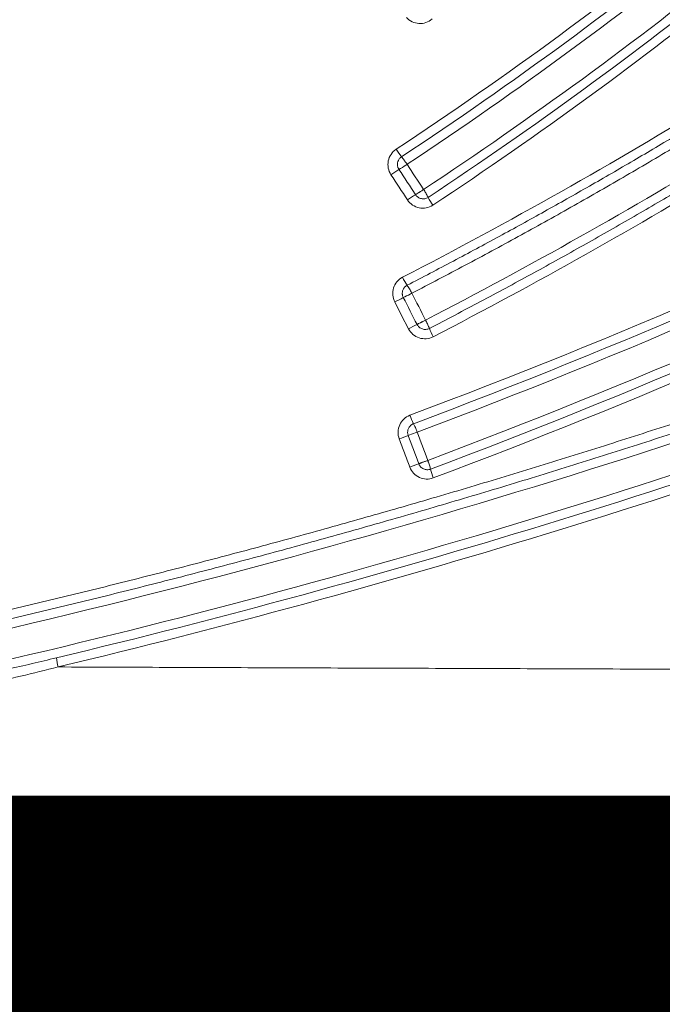
# Model space of a CAD drawing. Units: feet. Extents: x -54.2 to 34.2, y -1.5 to 27.6.
# Drawn here: x 19.3 to 19.3, y 15.5 to 15.5 of the extents above; entities that cross this region are included whole.
import ezdxf
from ezdxf.enums import TextEntityAlignment as Align

# ---------------------------------------------------------------- set-up
doc = ezdxf.new("R2010")
doc.units = ezdxf.units.FT
doc.header["$MEASUREMENT"] = 0
for name, color, linetype, lineweight in [('UGD - DETAIL 3', 7, 'Continuous', 9), ('UGD - DETAIL 5', 7, 'Continuous', 25), ('UGD - TITLEBLOCK', 7, 'Continuous', 9)]:
    doc.layers.add(name, color=color, linetype=linetype, lineweight=lineweight)
doc.styles.add('UGD_Standard', font='arial.ttf')

# ---------------------------------------------------------------- blocks, each defined once
blk = doc.blocks.new('subblock_INSERTATEESIDE')
at = {"layer": 'UGD - DETAIL 3', "flags": 128}
blk.add_lwpolyline([(11.27775352638371, 12.04229309744433), (11.27899113430899, 12.03988379527677), (11.2802287911226, 12.037474309778)], dxfattribs=at)
at = {"layer": 'UGD - DETAIL 3'}
for centre, radius, start, end in [((11.29017607804949, 12.07766514235167), 0.01453447436523873, 213.0036297073249, 219.5844629102261), ((11.33440879281298, 11.97858003824343), 0.103860124091976, 122.558071004934, 123.5086104361425), ((11.33646601183484, 11.97544653875319), 0.1021911565149521, 122.5451340365546, 123.5112558927545), ((11.29605255567066, 12.06732979396084), 0.01377032937136892, 206.8399797071992, 213.6738158785504), ((11.29200547999006, 12.05326972386509), 0.01442297269218243, 206.9552784582788, 213.5548028600996), ((11.41106422503169, 11.78357787943984), 0.2910417605793417, 116.922027575118, 117.2611319911217), ((11.40618764469001, 11.79307729912333), 0.2749464158867151, 116.9069871864355, 117.2659550524732), ((11.29717744414838, 12.04258650321946), 0.01413216637246488, 200.92517833977, 207.6195474321047), ((11.29401881056415, 12.02691898121609), 0.01444661876314164, 200.2860933930374, 206.8388678067027), ((11.16797862322919, 12.31526829589851), 0.3174766109641999, 290.3846147130207, 290.6952904570911), ((11.16353032742753, 12.32719546226546), 0.335623578768115, 290.3882527252809, 290.682130141959), ((11.29838117103, 12.01588372748429), 0.01465911783366861, 194.4531335410791, 200.9416652642635), ((11.23507024326008, 11.98105005758478), 0.01839463009110007, 188.6617775367889, 193.8531556258569)]:
    blk.add_arc(centre, radius, start, end, dxfattribs=at)
for points in [[(11.38883942752933, 12.15977019355221), (11.35502405653044, 12.1263436568169), (11.31786359819398, 12.09613268366254), (11.27798694719196, 12.06974832511674)], [(11.38920663427688, 12.11427437155442), (11.35433235416052, 12.08918730227371), (11.31752942484455, 12.06657991488418), (11.27914940993049, 12.04673186836325)], [(11.39131604748724, 12.10500142276438), (11.35673791853363, 12.08035934926505), (11.32072131590663, 12.05839472804122), (11.28329849443386, 12.03904401816276)], [(11.38959411752897, 12.06939844684718), (11.35417196811978, 12.05176724185038), (11.31774244475521, 12.03590046025206), (11.28046826606237, 12.02191021871227)], [(11.39042734836532, 12.06795931301355), (11.35469229406923, 12.05017193331143), (11.31825523527835, 12.03433060347056), (11.28112838445189, 12.02039658090164)], [(11.27974115834754, 12.06691226144039), (11.27934728186972, 12.06665313414462), (11.27889767226135, 12.06636114092831), (11.2785160288054, 12.06611817428177)], [(11.2785160288054, 12.06611817428177), (11.2795076491171, 12.06460891001172), (11.2804992649405, 12.06309965284258), (11.28149087627558, 12.06159040277549)], [(11.2799628574305, 12.06705848278136), (11.27989110108138, 12.06701103564709), (11.27981704689203, 12.06696218773561), (11.27974115834754, 12.06691226144039)], [(11.28293787967645, 12.06253063788727), (11.28194621004905, 12.06403991231716), (11.28095453596701, 12.0655491939489), (11.2799628574305, 12.06705848278136)], [(11.28178867328343, 12.01888241245183), (11.3189746418298, 12.03283972802729), (11.35546942145534, 12.04870585237014), (11.39126100289108, 12.06651972766984)], [(11.27707152912513, 12.06517890665948), (11.27806309090188, 12.06366966633366), (11.27905464819512, 12.06216043316872), (11.28004620102837, 12.06065120718309)], [(11.28271698829332, 12.06238493420522), (11.28279259735402, 12.06243467972935), (11.28286638047352, 12.06248335393998), (11.28293787967668, 12.06253063788693)], [(11.28293787967617, 12.06253063788708), (11.28296931578091, 12.06248280827164), (11.28300094076293, 12.06243419191902), (11.28303263284435, 12.06238493420534)], [(11.39124957769356, 12.06046598094198), (11.35606014820981, 12.04305352233018), (11.32020030368902, 12.02751271926319), (11.28368139922581, 12.01380620552064)], [(11.28418597341397, 12.01222499018424), (11.32024157578672, 12.02575645707624), (11.35565496034297, 12.0410750040571), (11.39041484984662, 12.05821629303223)], [(11.28469037626716, 12.01064430424323), (11.32096972190941, 12.02426074162311), (11.35647184935354, 12.03964230792511), (11.39104451205698, 12.05669060432523)], [(11.28051617745669, 12.04370521823666), (11.28011506742247, 12.04349920191503), (11.27966771429494, 12.04327059504098), (11.27928706420221, 12.04307755509074)], [(11.27928706420222, 12.04307755509074), (11.28011219150821, 12.04147125574407), (11.28093731767553, 12.03986495893704), (11.28176244270275, 12.03825866466711)], [(11.28054980983211, 12.04372249484251), (11.28053863238317, 12.04371675227167), (11.28052742104771, 12.04371099311902), (11.28051617745669, 12.04370521823665)], [(11.28082300042936, 12.04386301619602), (11.28073486986554, 12.04381763033546), (11.28064354427571, 12.04377065222484), (11.28054980983211, 12.04372249484251)], [(11.28329849443386, 12.03904401816276), (11.2824733308059, 12.04065034820726), (11.28164816613636, 12.04225668088379), (11.28082300042936, 12.04386301619602)], [(11.28302666863098, 12.03890418741088), (11.28311992724803, 12.03895210173454), (11.2832107937632, 12.03899884762313), (11.28329849443403, 12.03904401816244)], [(11.28329849443371, 12.03904401816268), (11.28332220005841, 12.03899804896384), (11.28334600612597, 12.03895140095013), (11.28336983588989, 12.03890418741111)], [(11.21688542325088, 11.97827975657802), (11.27608613356166, 11.99247132724071), (11.33394415650228, 12.01020754079108), (11.39050129377187, 12.03140754530635)], [(11.2814277382002, 12.01874799731183), (11.2810152763525, 12.01859413982789), (11.28056086082803, 12.01842369346916), (11.280174206823, 12.01827747072203)], [(11.28017420682305, 12.0182774707219), (11.28080510625104, 12.0165854523851), (11.28143600653963, 12.01489343209486), (11.28206690769141, 12.01320140985395)], [(11.28178867328338, 12.01888241245197), (11.28167295392374, 12.01883938932876), (11.28155207737378, 12.01879437860142), (11.2814277382002, 12.01874799731183)], [(11.28368139922571, 12.01380620552061), (11.28305048960088, 12.01549827638536), (11.28241958095581, 12.017190345364), (11.28178867328343, 12.01888241245184)], [(11.28332282842091, 12.01367266335831), (11.28344633753764, 12.01371873313184), (11.28356641444781, 12.0137634489075), (11.28368139922571, 12.01380620552061)], [(11.28368139922574, 12.01380620552062), (11.28369793930917, 12.01376224912174), (11.28371450887485, 12.01371770549107), (11.28373106156359, 12.01367266335828)], [(11.20370492684209, 11.97342750910184), (11.20821865687763, 11.97442920628867), (11.21272106544129, 11.97549930105251), (11.21721066177322, 11.97664575486399)]]:
    blk.add_open_spline(points, degree=3, dxfattribs=at)
for points, knots in [([(11.39009013934101, 12.15863195812031), (11.37297253478798, 12.14171177382284), (11.35514483536518, 12.12574853919233), (11.31810244344086, 12.09568129925525), (11.29888750992763, 12.0815772763972), (11.27897455176389, 12.06840356198229)], [0, 0, 0, 0, 0.5, 0.5, 1, 1, 1, 1]), ([(11.2799628574305, 12.06705848278136), (11.29992311133686, 12.0802634522841), (11.31918358548178, 12.09440024901862), (11.35631375703367, 12.12453628933246), (11.37418369605379, 12.14053555024283), (11.39134193040785, 12.15749356159456)], [0, 0, 0, 0, 0.5, 0.5, 1, 1, 1, 1]), ([(11.39134171352659, 12.14990255740936), (11.3745757477859, 12.13356902627484), (11.35715066619043, 12.11813604904632), (11.3210122728245, 12.08902073070986), (11.30229875387841, 12.07533838276952), (11.28293787967645, 12.06253063788727)], [0, 0, 0, 0, 0.5, 0.5, 1, 1, 1, 1]), ([(11.28376568977918, 12.06111248343282), (11.30272774456208, 12.07365621326723), (11.32106968650595, 12.0870377466615), (11.35651883383712, 12.11547750783999), (11.37362670288729, 12.13053523454724), (11.39010371251795, 12.14645428097526)], [0, 0, 0, 0, 0.5, 0.5, 1, 1, 1, 1]), ([(11.28459279788541, 12.05969464452866), (11.30367325326094, 12.07231873633005), (11.32209552879907, 12.08576841727547), (11.34875595908859, 12.10716982037395), (11.35748521521921, 12.11451300692603), (11.37457893714962, 12.1295756418118), (11.38294778001994, 12.13729839960098), (11.39113467524298, 12.14520826260311)], [0, 0, 0, 0, 0.5000000000000019, 0.5000000000000019, 0.7500000000000009, 0.7500000000000009, 1, 1, 1, 1]), ([(11.39026417692232, 12.11297195677113), (11.38879232014592, 12.11191717389361), (11.38585133784484, 12.10980956544691), (11.38141815363207, 12.10668435767536), (11.37697442369471, 12.1035893261716), (11.37251835636921, 12.10052673844508), (11.36805051071227, 12.09749585021895), (11.36357081657341, 12.0944967228633), (11.35907937094703, 12.09152920321517), (11.35457622507151, 12.08859319640392), (11.35006144165523, 12.08568859223406), (11.34553507839157, 12.082815287476), (11.34099719682145, 12.07997317017156), (11.33537133962239, 12.07649699677662), (11.32862722950822, 12.07240578983786), (11.3207302971101, 12.06772615238745), (11.3127498482679, 12.06310844429749), (11.30468560279707, 12.05855317796067), (11.29653576992293, 12.0540635039546), (11.28830413869962, 12.0496327255949), (11.28276274663339, 12.04674478649546), (11.27998597866168, 12.04529765250824)], [0, 0, 0, 0, 0.04206599949504373, 0.08405393919853844, 0.1259654915741737, 0.1678023230751272, 0.2095660941021682, 0.2512584589623075, 0.2928810658279697, 0.3344355566967875, 0.375923567351977, 0.4173467273234288, 0.4587066598494056, 0.5000049818390063, 0.5705606858111719, 0.6413948972855094, 0.7125147011307095, 0.7839274222374658, 0.8556406284593788, 0.9276621335364164, 1, 1, 1, 1]), ([(11.28082300042936, 12.04386301619602), (11.28242739190878, 12.04469623334562), (11.28563586653035, 12.04636250751439), (11.29042732172692, 12.04889808240341), (11.29520253390735, 12.0514597798018), (11.29996001990552, 12.05405021559778), (11.30470017725362, 12.05666868788991), (11.30942289967772, 12.05931538353995), (11.31412821597309, 12.06199025117288), (11.31881611858925, 12.06469330337073), (11.32348661050133, 12.06742453475105), (11.32813968912984, 12.07018394747911), (11.33277536379419, 12.07297153113609), (11.33893650334592, 12.07672804035255), (11.34659283656076, 12.08149288131582), (11.35570401314292, 12.08731842420171), (11.36473395423479, 12.09324713459475), (11.37368100123963, 12.09928100048876), (11.38255271178035, 12.10541022992191), (11.38839944058399, 12.10958304990997), (11.39132249007666, 12.11166923515284)], [0, 0, 0, 0, 0.04167939300882861, 0.08335077593352679, 0.1250157361063347, 0.1666758599918147, 0.2083327330142191, 0.2499879393826134, 0.2916430619140468, 0.3332996818550182, 0.3749593787014721, 0.4166237300175513, 0.4582943112534261, 0.4999726955623499, 0.5834338153014489, 0.6668297206824791, 0.7501724713812455, 0.8334739691098364, 0.9167459537700077, 1, 1, 1, 1]), ([(11.28397732911416, 12.03753922341851), (11.28552060153, 12.03834053344418), (11.28859706613476, 12.03993791956092), (11.29317773730162, 12.04235921509708), (11.29771454159652, 12.04478842505312), (11.3022064013424, 12.04722741384409), (11.30665393755337, 12.04967505296854), (11.31105731995813, 12.05213101086851), (11.31541683734418, 12.05459474746738), (11.31973274616097, 12.05706578097977), (11.32400531060995, 12.05954361717433), (11.32823479193491, 12.06202776818724), (11.33242145119149, 12.06451774757696), (11.33656554844287, 12.06701307168059), (11.34066734290607, 12.06951325929685), (11.34472709284675, 12.07201783181335), (11.34874505554773, 12.07452631320854), (11.35272148724197, 12.07703823010887), (11.35665664312306, 12.07955311174439), (11.3605507770929, 12.08207049024727), (11.36440414248304, 12.08458989968685), (11.36821698918756, 12.0871108797651), (11.37198957405555, 12.08963296229752), (11.3757221223231, 12.09215572126223), (11.37941496984988, 12.09467858810514), (11.38306803773845, 12.09720153383708), (11.38668277199194, 12.09972255068573), (11.38907288510076, 12.10141158896756), (11.39026361951562, 12.10225305375129)], [0, 0, 0, 0, 0.04177560432158816, 0.08327834199507554, 0.1245094471614879, 0.1654701060979319, 0.2061614574677563, 0.2465845926012414, 0.2867405558056654, 0.3266303447036306, 0.3662549105985236, 0.4056151588659889, 0.444711949370292, 0.4835460969045272, 0.5221183716534838, 0.5604294996782277, 0.598480163421177, 0.6362710022308006, 0.6738026129047455, 0.7110755502504745, 0.7480903276624133, 0.7848474177145551, 0.8213472527676605, 0.8575902255900345, 0.8935766899910089, 0.9293069614661813, 0.9647813178536127, 1, 1, 1, 1]), ([(11.28465570969554, 12.03603484819104), (11.30318060100029, 12.04561453924064), (11.3213176473234, 12.05581320414189), (11.35682586570375, 12.0774379038704), (11.37419197712656, 12.08886296783549), (11.39110963451571, 12.1008547475285)], [0, 0, 0, 0, 0.5, 0.5, 1, 1, 1, 1]), ([(11.27983561047256, 12.09348394829263), (11.2804129022016, 12.09283474802002), (11.28124658854229, 12.09243149958526), (11.28252567233209, 12.09235375716309), (11.28295791558289, 12.09241280066514), (11.28376671650264, 12.09269389360169), (11.28414199881027, 12.09291528588491), (11.28446052956965, 12.09320074334506)], [0, 0, 0, 0, 0.5000000000000122, 0.5000000000000122, 0.7500000000000184, 0.7500000000000184, 1, 1, 1, 1]), ([(11.27798694719196, 12.06974832511674), (11.27726874789631, 12.06927312893549), (11.27675623357962, 12.0685035766423), (11.27650330422348, 12.06723948957333), (11.27650189874792, 12.06679900842637), (11.27666749316972, 12.06594885173364), (11.27683407028939, 12.06554033908877), (11.27707152912513, 12.06517890665948)], [0, 0, 0, 0, 0.5, 0.5, 0.75, 0.75, 1, 1, 1, 1]), ([(11.27897455176389, 12.06840356198229), (11.27891290801335, 12.06835918090431), (11.27879207074717, 12.06827218282119), (11.27863816047183, 12.06811424120741), (11.27850887176555, 12.06794361939565), (11.27836837441612, 12.06769428123718), (11.27824481453936, 12.06734922060338), (11.27824583007259, 12.06705726688805), (11.27824633446024, 12.06691226144039)], [0, 0, 0, 0, 0.1314491859450589, 0.2576734889149894, 0.3802273204452525, 0.5008204328792577, 0.7520711236178327, 1, 1, 1, 1]), ([(11.2799628574305, 12.06705848278136), (11.27992147045983, 12.06712121060467), (11.2798385845535, 12.0672468359501), (11.27971246654817, 12.06743273785633), (11.27958534396901, 12.06761445669327), (11.27941334403544, 12.06784648309809), (11.27920328241634, 12.06812311004144), (11.27905068294299, 12.06831021578357), (11.27897455176389, 12.06840356198229)], [0, 0, 0, 0, 0.1247744962850972, 0.249886547487254, 0.3751196972109988, 0.5002563797742576, 0.7506801942400256, 1, 1, 1, 1]), ([(11.27824633446024, 12.06691226144039), (11.27825381891028, 12.06684238604912), (11.27826868957329, 12.0667035524151), (11.27832436865369, 12.0665005651283), (11.27840379704427, 12.06630283194854), (11.27847817903586, 12.06618044943509), (11.2785160288054, 12.06611817428177)], [0, 0, 0, 0, 0.2485720830673153, 0.4938815365727002, 0.7424582645169241, 1, 1, 1, 1]), ([(11.28271698829309, 12.06238493420556), (11.28264360285032, 12.06233654599152), (11.28250995352645, 12.06224842153734), (11.28233005610443, 12.06213038599876), (11.28219049180958, 12.06204012163142), (11.28199885850896, 12.06191673115783), (11.28176259668061, 12.06176322187282), (11.28157667437891, 12.06164497192266), (11.28149087627558, 12.06159040277549)], [0, 0, 0, 0, 0.1709243235871303, 0.3112868086043753, 0.4210033608863714, 0.5001768317308316, 0.7693451541213534, 1, 1, 1, 1]), ([(11.28303263283109, 12.06238493419657), (11.28316789274228, 12.06217470521567), (11.28330462487573, 12.0619521949153), (11.28355722484429, 12.06151546588741), (11.2836726317542, 12.06130187268355), (11.28376568976561, 12.06111248342384)], [0, 0, 0, 0, 0.5, 0.5, 1, 1, 1, 1]), ([(11.28004620102836, 12.06065120718308), (11.28052404916846, 12.05992388269442), (11.28129288562907, 12.05940211421674), (11.28255071050742, 12.0591381024412), (11.28298821412677, 12.05913343883572), (11.28383130631645, 12.05929378636927), (11.28423567019085, 12.05945836027401), (11.28459279788541, 12.05969464452865)], [0, 0, 0, 0, 0.5, 0.5, 0.75, 0.75, 1, 1, 1, 1]), ([(11.28149087627558, 12.06159040277549), (11.28153145038601, 12.06153336098945), (11.28161384499796, 12.06141752515777), (11.28176723755045, 12.06126290956665), (11.28196657070644, 12.06110638474532), (11.28222176941112, 12.06096535935952), (11.28253010369442, 12.06086783501161), (11.28285286406051, 12.06083238892345), (11.28317755618929, 12.06086312570494), (11.28348995563478, 12.0609514634065), (11.28367581301303, 12.06105999824176), (11.28376568977918, 12.06111248343282)], [0, 0, 0, 0, 0.08085542111205567, 0.1641946299348923, 0.250997330544737, 0.3738708637938478, 0.5003275755314004, 0.6245960468958831, 0.7494393513279984, 0.8788340767508475, 1, 1, 1, 1]), ([(11.27914940993049, 12.04673186836325), (11.27838493783272, 12.04633652505816), (11.27779406984967, 12.04562753993816), (11.27740828071604, 12.04439977707587), (11.27736001723941, 12.0439627204328), (11.27743406112664, 12.04310094646428), (11.27755606238014, 12.04267752758487), (11.27775353242901, 12.04229309728347)], [0, 0, 0, 0, 0.5, 0.5, 0.75, 0.75, 1, 1, 1, 1]), ([(11.27998597866168, 12.04529765250824), (11.27992706514805, 12.04526451844451), (11.27981147241846, 12.04519950692793), (11.27965730603786, 12.04507811583261), (11.27952205104827, 12.04494480351203), (11.27940602212609, 12.04479959545608), (11.27929786506333, 12.04462807096567), (11.27920448182622, 12.04442790724399), (11.27913690243872, 12.04419818375793), (11.27909977051262, 12.04396153335735), (11.2791044851186, 12.04380205723825), (11.27910683722842, 12.04372249484251)], [0, 0, 0, 0, 0.1064847967944322, 0.2089311528516235, 0.3082085871567357, 0.4052206687351921, 0.5009246953069755, 0.6266666430222204, 0.7508002023380158, 0.87567459609246, 1, 1, 1, 1]), ([(11.28082300042936, 12.04386301619602), (11.28079761857171, 12.04391133754699), (11.28072558100863, 12.04404848087263), (11.28058333027146, 12.04431232965582), (11.28038729637865, 12.0446614668632), (11.28017652277212, 12.04501122535433), (11.28004464729636, 12.0452094614326), (11.27998597866168, 12.04529765250824)], [0, 0, 0, 0, 0.09069520012503392, 0.2574067387164778, 0.5001391396058094, 0.7776223817023333, 1, 1, 1, 1]), ([(11.27910683722842, 12.04372249484251), (11.27911490396384, 12.0436484164338), (11.27913099874339, 12.04350061492607), (11.27919155095623, 12.04328286127182), (11.27925496196282, 12.04314655900853), (11.27928706420222, 12.04307755509074)], [0, 0, 0, 0, 0.3316057674962673, 0.6616210211145681, 1, 1, 1, 1]), ([(11.38983716406142, 12.04224198336781), (11.38780987775038, 12.04147991219756), (11.38375623722194, 12.03995612023759), (11.37766169251899, 12.03770419059431), (11.37155874031064, 12.03547769603753), (11.36544634463765, 12.03327904531621), (11.35932488805084, 12.03110762948404), (11.35319437381713, 12.02896364621753), (11.34705490731447, 12.02684707577265), (11.34090656712463, 12.02475795519497), (11.33474943955013, 12.02269630488988), (11.32858360936819, 12.02066214828319), (11.32240916230862, 12.01865550655469), (11.31622618437383, 12.01667640004423), (11.31003476207248, 12.01472484788068), (11.30383498215471, 12.01280086805145), (11.29762693242736, 12.01090447748594), (11.29141069874889, 12.00903569164377), (11.28331483688505, 12.00664092143634), (11.27332968238914, 12.00375700094068), (11.26144236100697, 12.00043209242727), (11.24953291018178, 11.9972090927185), (11.23760197488146, 11.9940880123084), (11.22565013647425, 11.99106906712299), (11.21367820307089, 11.98815162489696), (11.20168616173285, 11.98533814514005), (11.18967707433887, 11.98261949017115), (11.18165105727068, 11.98089230340307), (11.17763960157736, 11.98002904418803)], [0, 0, 0, 0, 0.02950798747511044, 0.05900240794334906, 0.08848353553453585, 0.1179516459451816, 0.1474070163605485, 0.1768499253761158, 0.2062806529184352, 0.2356994801654138, 0.265106689466068, 0.2945025642597293, 0.3238873889947511, 0.353261449046765, 0.3826250306364485, 0.4119784207468919, 0.441321907040556, 0.4706557777758689, 0.4999803217234464, 0.5557479685032674, 0.6114583667704544, 0.6671135480264373, 0.722715555114714, 0.778266440071909, 0.833768261968826, 0.8892230847442394, 0.9446329750342326, 1, 1, 1, 1]), ([(11.3905202680419, 12.04073625240479), (11.38846336316906, 12.03996308153588), (11.38435546844236, 12.03841896319712), (11.37818660137813, 12.03614016085995), (11.37202399903072, 12.03389276199079), (11.36586658977442, 12.03167899983513), (11.3597147510675, 12.02949802446781), (11.35356847274588, 12.02734980962207), (11.34742784708583, 12.02523411031728), (11.3412929380667, 12.02315074097148), (11.33516381627195, 12.02109950118918), (11.32904054959423, 12.01908019555683), (11.32292320573286, 12.01709262835453), (11.31681185154486, 12.01513660496015), (11.3107065532345, 12.01321193147046), (11.30460737632193, 12.01131841478723), (11.29851438565973, 12.00945586261899), (11.29242764547663, 12.00762408335759), (11.28634721890177, 12.00582288642932), (11.28027316977537, 12.0040520809548), (11.27420555823244, 12.002311494363), (11.26814444621044, 12.00060095743239), (11.26208989664876, 11.99892030129308), (11.25604197176467, 11.9972693576343), (11.25000073310442, 11.99564795852514), (11.24396624154693, 11.99405593645385), (11.23793855731404, 11.99249312434047), (11.23191774000964, 11.99095935544032), (11.22590384853631, 11.98945446370871), (11.21989694147066, 11.98797828243517), (11.21389707573122, 11.98653064931583), (11.20790431159522, 11.98511138758456), (11.20191869410596, 11.98372037616971), (11.19594032227354, 11.9823572888004), (11.18996909179977, 11.98102256418171), (11.18400565188663, 11.97971379812366), (11.18002913320284, 11.97886304524236), (11.17804321132833, 11.97843816888917)], [0, 0, 0, 0, 0.02989948650422062, 0.05971299138029901, 0.0894412867768956, 0.1190851381903264, 0.1486453044443199, 0.1781225376701271, 0.2075175832871042, 0.236831179983659, 0.266064059698657, 0.295216947603232, 0.3242905620830626, 0.3532856147210492, 0.3822028102804877, 0.4110428466886492, 0.4398064150208541, 0.4684941994849876, 0.4971068774065014, 0.5256451243396315, 0.5541095901629542, 0.5825008979427767, 0.6108196658108335, 0.6390665070383881, 0.6672420299844699, 0.695346838044839, 0.7233815296017094, 0.7513466979742097, 0.7792429313696115, 0.8070708128353054, 0.8348309202115607, 0.8625238260850435, 0.8901500977431208, 0.9177102971289468, 0.9452049807973272, 0.9726346998713813, 1, 1, 1, 1]), ([(11.17844658000953, 11.97684662698355), (11.21487898498925, 11.98459658907839), (11.25081657996979, 11.99368892198528), (11.32172918714936, 12.01449601679816), (11.35670429672944, 12.02621092016374), (11.39120356903031, 12.03922998436873)], [0, 0, 0, 0, 0.5, 0.5, 1, 1, 1, 1]), ([(11.28022879549443, 12.03747431349971), (11.28062681239368, 12.03669946399218), (11.28133723669317, 12.03609744382965), (11.28256223797677, 12.03569977559678), (11.28299766929775, 12.03564822205695), (11.28385460804677, 12.03571745485547), (11.28427494778754, 12.03583794663324), (11.28465570969555, 12.03603484819104)], [0, 0, 0, 0, 0.5, 0.5, 0.75, 0.75, 1, 1, 1, 1]), ([(11.28302666863082, 12.0389041874112), (11.28295459649497, 12.038867067727), (11.28282139907948, 12.03879846637447), (11.28263929838184, 12.0387048107719), (11.2824913467085, 12.03862949072819), (11.28228871714809, 12.03852657048685), (11.28204167600737, 12.03839992899488), (11.28185058508035, 12.03830325595874), (11.28176244270275, 12.03825866466711)], [0, 0, 0, 0, 0.1619703727161602, 0.2993394711588542, 0.4120535461961362, 0.5001720422030425, 0.7694499405311263, 1, 1, 1, 1]), ([(11.28176244270275, 12.03825866466711), (11.28179686732083, 12.03819734109337), (11.28186662810108, 12.03807307013296), (11.28200296331285, 12.03790280610418), (11.28218441075101, 12.03772609972208), (11.28242339612699, 12.03755843394532), (11.28271939298291, 12.03742846534541), (11.28303743952953, 12.03735832881627), (11.28336356410751, 12.03735390757093), (11.28368496357385, 12.03740826210795), (11.28388164053575, 12.03749636097438), (11.28397732911416, 12.03753922341851)], [0, 0, 0, 0, 0.08113370650942542, 0.1644157868780804, 0.2510012832003164, 0.3734650969960489, 0.5003265824223246, 0.6236718829141833, 0.7494340967638623, 0.8780930168513567, 1, 1, 1, 1]), ([(11.28336983587788, 12.0389041874049), (11.28348351026082, 12.03867896612564), (11.2835979399893, 12.03844019039169), (11.28380757830583, 12.03797138547307), (11.28390237525235, 12.03774205341021), (11.28397732910199, 12.03753922341221)], [0, 0, 0, 0, 0.5, 0.5, 1, 1, 1, 1]), ([(11.39118941458239, 12.03343565456751), (11.36061077825782, 12.0219449605059), (11.32965060211404, 12.01147079133794), (11.26695851092413, 11.9925678196564), (11.23522654480533, 11.98413893898076), (11.20309920201548, 11.97675340823322)], [0, 0, 0, 0, 0.4999999999999997, 0.4999999999999997, 1, 1, 1, 1]), ([(11.21721066177322, 11.976645754864), (11.24681769310237, 11.98374381228866), (11.2761034756027, 11.99173327118461), (11.33404400238106, 12.00946972850933), (11.36271479239116, 12.01922405085911), (11.39098536239369, 12.0298199578025)], [0, 0, 0, 0, 0.5, 0.5, 1, 1, 1, 1]), ([(11.28046826606231, 12.02191021871224), (11.27966281280799, 12.02160790516521), (11.27899352374289, 12.02097470614931), (11.27846670264136, 12.01980299437528), (11.27836756328577, 12.01937544971841), (11.27833995315426, 12.01851228118434), (11.27841133272584, 12.01807808359072), (11.27856219609422, 12.0176734784032)], [0, 0, 0, 0, 0.5, 0.5, 0.75, 0.75, 1, 1, 1, 1]), ([(11.28112838445189, 12.02039658090164), (11.28105942510389, 12.02036761962818), (11.28092442635777, 12.02031092339022), (11.28074212492213, 12.02019454109872), (11.28058151223833, 12.02006172101721), (11.28044295200173, 12.01991286025508), (11.28031258996755, 12.01973330702004), (11.28019877722927, 12.01951979883318), (11.28011493336752, 12.01927043060889), (11.28006707794026, 12.01901121517395), (11.28007097887798, 12.01883550309117), (11.28007292157077, 12.01874799731171)], [0, 0, 0, 0, 0.1072308512570025, 0.2099212200325799, 0.3090720167596659, 0.4056830060272201, 0.5007708110138539, 0.6263581387593076, 0.7501497771719189, 0.8755729364057057, 1, 1, 1, 1]), ([(11.28178867328343, 12.01888241245184), (11.28176187170286, 12.01895250047668), (11.28169923416799, 12.0191163020513), (11.28158827457169, 12.01939308353025), (11.2814397883304, 12.01974574084396), (11.28128030605413, 12.0200979404283), (11.28117378174785, 12.02030734099266), (11.28112838445189, 12.02039658090164)], [0, 0, 0, 0, 0.1246980294359207, 0.291429721691318, 0.5001922108716418, 0.786997701054778, 1, 1, 1, 1]), ([(11.28007292157077, 12.01874799731171), (11.28008114804595, 12.01866807411149), (11.280097667009, 12.01850758637381), (11.28014862566987, 12.01835438001834), (11.28017420682019, 12.01827747072082)], [0, 0, 0, 0, 0.4980019119862568, 1, 1, 1, 1]), ([(11.2785621881531, 12.01767348129645), (11.2788776263262, 12.01682752119921), (11.27950852105256, 12.0151355517117), (11.2801393850839, 12.01344356510591), (11.2804548262892, 12.01259754715625)], [0, 0, 0, 0, 0.4999854332422037, 1, 1, 1, 1]), ([(11.28045483701046, 12.01259754954748), (11.28060711847324, 12.0121891417145), (11.2808415283475, 12.01181043553898), (11.28142773152798, 12.01117855910611), (11.2817864522645, 12.01091820388198), (11.28256800804809, 12.0105582475494), (11.28299532518277, 12.01045558842573), (11.28385614215841, 12.01042328774427), (11.28428854689623, 12.01049348890834), (11.28469037626716, 12.01064430424323)], [0, 0, 0, 0, 0.25, 0.25, 0.5, 0.5, 0.75, 0.75, 1, 1, 1, 1]), ([(11.28332282842092, 12.01367266335831), (11.28323950656047, 12.01364137329035), (11.28307943917801, 12.01358126278334), (11.28285273081404, 12.01349491512591), (11.28264981798753, 12.01341804119724), (11.2824708985493, 12.01335096423447), (11.28231565655739, 12.01329344123675), (11.28218264224972, 12.01324464066433), (11.28210362729853, 12.01321512582789), (11.28206688973417, 12.013201403068)], [0, 0, 0, 0, 0.1875392886393854, 0.3602766774375828, 0.5180939717925933, 0.6609426091740204, 0.7888318957083875, 0.9018185583379665, 1, 1, 1, 1]), ([(11.28206688973417, 12.013201403068), (11.28209405083684, 12.01313603998422), (11.28214891018106, 12.01300402119413), (11.28226462689141, 12.01281877997973), (11.28242408049684, 12.01262225622759), (11.28264191480833, 12.01242755842496), (11.28292047635442, 12.0122636967721), (11.28322883872477, 12.0121562290102), (11.2835520012603, 12.01211322265921), (11.28387892271065, 12.01212910525755), (11.28408494492936, 12.01219344129432), (11.28418597341397, 12.01222499018424)], [0, 0, 0, 0, 0.08157817571791869, 0.1647696441611504, 0.2510073839916191, 0.3732349526682514, 0.5003274578136783, 0.6227869071637182, 0.7494295958921773, 0.877126125663029, 1, 1, 1, 1]), ([(11.28373106155515, 12.01367266335511), (11.28381872268464, 12.01343412541744), (11.28390606939894, 12.01318083721183), (11.28406338088364, 12.01268332334315), (11.28413300474379, 12.01243986062813), (11.28418597340546, 12.01222499018104)], [0, 0, 0, 0, 0.5, 0.5, 1, 1, 1, 1]), ([(11.20340153973979, 11.97518864357893), (11.20494352727852, 11.97552959309945), (11.20798614268678, 11.97620234708645), (11.21248072326832, 11.97723304608802), (11.21543090930816, 11.97793411328614), (11.21688542325088, 11.97827975657802)], [0, 0, 0, 0, 0.3425155692516595, 0.6758440794133125, 1, 1, 1, 1]), ([(11.3908227581615, 11.97603035240239), (11.38724115445853, 11.97604218282668), (11.38010120063625, 11.97606576686615), (11.3694200052431, 11.97610148891856), (11.35880444331958, 11.97613729766631), (11.34825445032198, 11.9761732118394), (11.33777052017579, 11.97620920938431), (11.3273529842937, 11.97624528151148), (11.31700220297202, 11.97628141831771), (11.30671851475736, 11.97631761255936), (11.29650224996457, 11.97635385861743), (11.28635372738146, 11.97639015271286), (11.27627325469843, 11.97642649288251), (11.26626113067391, 11.97646287867816), (11.25631763679571, 11.97649931219547), (11.2464430688191, 11.97653579411143), (11.23663762082152, 11.97657233816974), (11.22690181372094, 11.97660891756645), (11.22043297275872, 11.9766335064513), (11.21721066177322, 11.97664575486399)], [0, 0, 0, 0, 0.06209298811215806, 0.1237828371243291, 0.1850682633243253, 0.2459480346941161, 0.3064209702824493, 0.3664859395682608, 0.4261418618152872, 0.4853877054182604, 0.5442224872411996, 0.6026452719481353, 0.6606551713267583, 0.7182513436053519, 0.7754329927634885, 0.8321993678368589, 0.8885497622166943, 0.9444835129441299, 1, 1, 1, 1]), ([(13.46106574745033, 11.93680263119104), (13.43792871865353, 11.93680263119104), (13.41463707513564, 11.93680263119104), (13.3677740610384, 11.93680263119105), (13.3441979617568, 11.93680263119105), (13.27303847692073, 11.93680263119105), (13.22502387583629, 11.93680263119105), (13.07927566993514, 11.93680263119106), (12.97983843652531, 11.93680263119106), (12.77651768713365, 11.93680263119107), (12.67262665578039, 11.93680263119107), (12.51339001425239, 11.93680263119108), (12.45974436419288, 11.93680263119108), (12.35130765877737, 11.93680263119108), (12.29652098995096, 11.93680263119108), (12.22730271774431, 11.93680263119109), (12.21341756931144, 11.93680263119109), (12.18561988058243, 11.93680263119109), (12.14388779479314, 11.93680263119109), (12.10204940929497, 11.93680263119109), (12.01823184003012, 11.93680263119109), (11.96216572521725, 11.93680263119109), (11.79341118497956, 11.93680263119109), (11.68016684380864, 11.9368026311911), (11.45222658545404, 11.9368026311911), (11.33752736538238, 11.9368026311911), (11.10666018068086, 11.9368026311911), (10.99049168738429, 11.9368026311911), (10.87356869555759, 11.9368026311911)], [0, 0, 0, 0, 0.0312500000000002, 0.0312500000000002, 0.0625000000000004, 0.0625000000000004, 0.1250000000000002, 0.1250000000000002, 0.249999999999999, 0.249999999999999, 0.3749999999999977, 0.3749999999999977, 0.4374999999999972, 0.4374999999999972, 0.4999999999999966, 0.4999999999999966, 0.5156249999999967, 0.5156249999999967, 0.5312499999999968, 0.562499999999997, 0.562499999999997, 0.6249999999999976, 0.6249999999999976, 0.7499999999999983, 0.7499999999999983, 0.8749999999999992, 0.8749999999999992, 1, 1, 1, 1]), ([(10.87356868328608, 11.93180263119105), (10.99081807371471, 11.93180263119441), (11.10730960968563, 11.93180263119169), (11.33881646472076, 11.93180263119044), (11.45383229602396, 11.93180263119045), (11.6823994397345, 11.93180263119162), (11.79595360352336, 11.93180263119167), (11.96516899463339, 11.93180263119079), (12.02138792248107, 11.93180263119103), (12.10543321607072, 11.93180263119106), (12.14738509360121, 11.93180263119105), (12.18923007305851, 11.93180263119111), (12.21710288625397, 11.93180263119105), (12.23102316115286, 11.93180263119103), (12.30041492505211, 11.93180263119113), (12.35533896304232, 11.93180263119119), (12.46404519767884, 11.93180263119135), (12.51782331636528, 11.93180263119137), (12.67745023987772, 11.93180263119057), (12.78159182784871, 11.93180263119014), (12.98539294367742, 11.93180263119178), (13.08506081872102, 11.93180263118998), (13.23113960579246, 11.93180263119139), (13.27926178543702, 11.93180263119116), (13.35057841047999, 11.93180263119102), (13.38602007413091, 11.93180263119107), (13.42113477284239, 11.931802631191), (13.44447169075716, 11.93180263119097), (13.45610749814373, 11.93180263119109), (13.4676984592499, 11.93180263119103)], [0, 0, 0, 0, 0.1249999999999997, 0.1249999999999997, 0.2499999999999994, 0.2499999999999994, 0.3749999999999991, 0.3749999999999991, 0.437499999999999, 0.437499999999999, 0.4687499999999988, 0.4843749999999988, 0.4843749999999988, 0.4999999999999989, 0.4999999999999989, 0.5624999999999993, 0.5624999999999993, 0.6249999999999998, 0.6249999999999998, 0.75, 0.75, 0.8750000000000002, 0.8750000000000002, 0.9375000000000006, 0.9375000000000006, 0.9687500000000008, 0.9843750000000003, 0.9843750000000003, 1, 1, 1, 1]), ([(13.46378533317818, 11.91596929785756), (13.43509394409103, 11.91596929785757), (13.37766845089837, 11.91596929785758), (13.28938934617909, 11.91596929785757), (13.19958084270272, 11.91596929785757), (13.10820392277037, 11.91596929785757), (13.01536762374817, 11.91596929785757), (12.921116089366, 11.91596929785757), (12.82551010727252, 11.91596929785757), (12.72861896923235, 11.91596929785757), (12.63051347505832, 11.91596929785757), (12.5312422646236, 11.91596929785757), (12.43086315503768, 11.91596929785757), (12.32945792521625, 11.91596929785757), (12.22710677301257, 11.91596929785757), (12.12386273340629, 11.91596929785757), (12.01978303086594, 11.91596929785757), (11.91494717302278, 11.91596929785757), (11.80661977800028, 11.91596929785757), (11.69479606279685, 11.91596929785757), (11.5794960212298, 11.91596929785757), (11.46365373866332, 11.91596929785757), (11.34688532707548, 11.91596929785757), (11.22925776129562, 11.91596929785757), (11.1108455103427, 11.91596929785757), (10.99224619726521, 11.91596929785757), (10.91312265681347, 11.91596929785757), (10.87356869555758, 11.91596929785757)], [0, 0, 0, 0, 0.03885698342296542, 0.07777181614544859, 0.1166996415347269, 0.1556274971414883, 0.194542420343741, 0.2334568722673404, 0.272384102380657, 0.3113112654627764, 0.3502254744965564, 0.3891402916568633, 0.4280678438202253, 0.4669955072093406, 0.5059104292459119, 0.5448251166891052, 0.5837527463982978, 0.6226802871629123, 0.6615948701224971, 0.7036230232651531, 0.7456673330228121, 0.7877116622985798, 0.8297398363387966, 0.8722964637462687, 0.914869917216518, 0.9574433603842384, 1, 1, 1, 1])]:
    blk.add_open_spline(points, degree=3, knots=knots, dxfattribs=at)
at = {"layer": 'UGD - DETAIL 5', "const_width": 0.07499999999990453}
blk.add_lwpolyline([(14.32455296143863, 11.9159692600122), (7.413568622867727, 11.9159692600122)], dxfattribs=at)
blk = doc.blocks.new('detail_INSERTASIDE')
at = {"xscale": 0.25, "yscale": 0.25, "zscale": 0.25}
blk.add_blockref('subblock_INSERTATEESIDE', (-7.125000484239753, -5.249999988669509), dxfattribs=at)
blk = doc.blocks.new('2436_detail_INSERTASIDE')
blk.add_blockref('detail_INSERTASIDE', (0, 0.1250000000000009))
at = {"layer": 'UGD - TITLEBLOCK', "style": 'UGD_Standard'}
blk.add_attdef('NUM', text='', height=0.25, dxfattribs=at).set_placement((-7.375, -5.374999999999995), align=Align.MIDDLE_CENTER)

msp = doc.modelspace()

# ---------------------------------------------------------------- block references
msp.add_blockref('2436_detail_INSERTASIDE', (23.62500000000001, 17.625))

doc.saveas('drawing.dxf')
